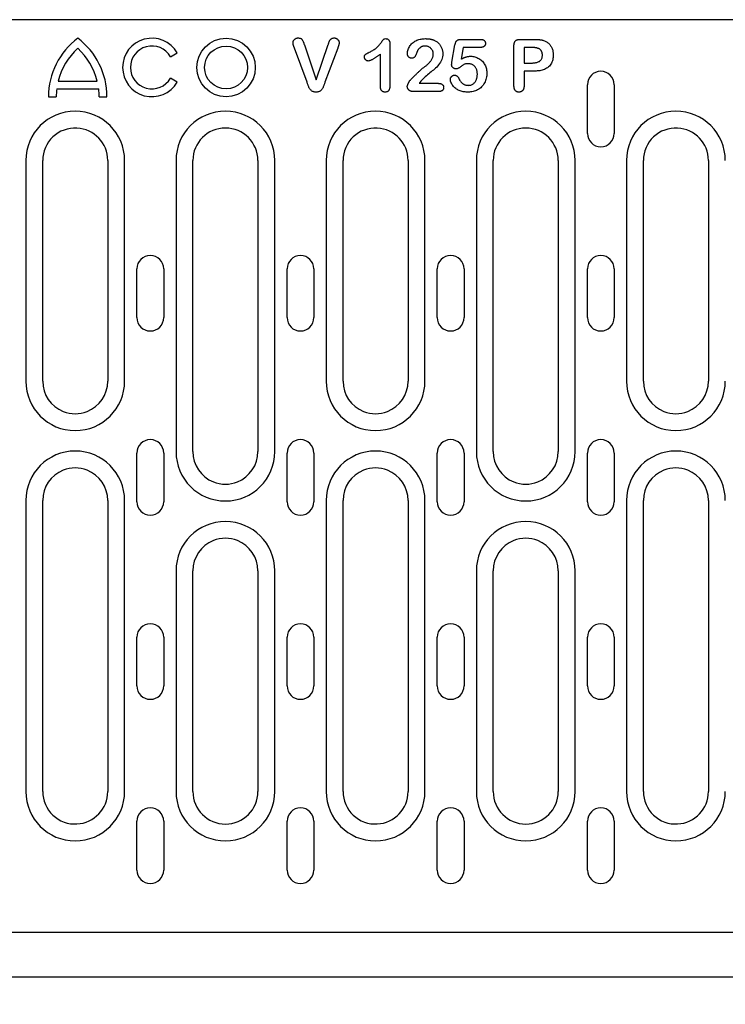
# Model space of a CAD drawing. Extents: x 98176 to 107549, y -793 to 5135.
# Drawn here: x 100960 to 101090, y 1762 to 1944 of the extents above; entities that cross this region are included whole.
import ezdxf

# ---------------------------------------------------------------- set-up
doc = ezdxf.new("R2010")
doc.units = 0
doc.header["$LTSCALE"] = 2.5
doc.layers.get('DEFPOINTS').update_dxf_attribs({"color": 10, "linetype": 'CONTINUOUS'})
for name, color, linetype in [('BEMASS', 10, 'CONTINUOUS'), ('DUENN-18', 10, 'CONTINUOUS'), ('SICHTBAR', 10, 'CONTINUOUS')]:
    doc.layers.add(name, color=color, linetype=linetype)
doc.styles.add('BEMSTIL', font='isocp3.shx', dxfattribs={"width": 0.8})
doc.dimstyles.new('BEMASS', dxfattribs={"dimtxt": 3.5, "dimasz": 3.5, "dimexe": 2, "dimexo": 0, "dimgap": 1, "dimtad": 1, "dimdec": 0, "dimtxsty": 'BEMSTIL', "dimcen": 3, "dimclrd": 3, "dimclre": 3, "dimclrt": 4, "dimazin": 3, "dimtfac": 0.875, "dimtdec": 0, "dimtmove": 0, "dimatfit": 3, "dimtolj": 1})

# ---------------------------------------------------------------- blocks, each defined once
blk = doc.blocks.new('*D212')
at = {"layer": 'BEMASS', "color": 3}
for p, q in [((100928.66, 1775.38), (100928.66, 1669.7)), ((100956.79, 1775.38), (100956.79, 1669.7)), ((100900.66, 1685.7), (100872.66, 1685.7)), ((100928.66, 1685.7), (100956.79, 1685.7)), ((100984.79, 1685.7), (101054, 1685.7))]:
    blk.add_line(p, q, dxfattribs=at)
for points in [[(100900.66, 1690.36), (100900.66, 1681.03), (100928.66, 1685.7)], [(100984.79, 1690.36), (100984.79, 1681.03), (100956.79, 1685.7)]]:
    blk.add_solid(points, dxfattribs=at)
at = {"layer": 'DEFPOINTS', "color": 0}
for p in [(100928.66, 1775.38), (100956.79, 1775.38), (100956.79, 1685.7)]:
    blk.add_point(p, dxfattribs=at)
at = {"layer": 'BEMASS', "color": 4, "insert": (101033.39, 1707.7), "char_height": 28, "attachment_point": 5, "style": 'BEMSTIL'}
blk.add_mtext('\\A1;28', dxfattribs=at)

msp = doc.modelspace()

# ---------------------------------------------------------------- linework, layer by layer
at = {"layer": 'DUENN-18', "color": 133}
for p, q in [((101041.63, 1940.25), (101045.09, 1940.25)), ((101052.56, 1940.25), (101055.01, 1940.25)), ((101013.18, 1932.33), (101010.87, 1938.6)), ((101012.69, 1939.22), (101014.89, 1932.75)), ((101014.89, 1932.75), (101017.09, 1939.27)), ((101018.84, 1938.65), (101016.49, 1932.33)), ((101028.47, 1939.36), (101028.47, 1931.83)), ((101039.92, 1936.01), (101040.47, 1939.21)), ((101042, 1938.75), (101041.63, 1936.6)), ((101045.13, 1938.75), (101042, 1938.75)), ((101051.35, 1931.67), (101051.35, 1939.06)), ((101054.52, 1938.75), (101053.22, 1938.75)), ((101053.22, 1938.75), (101053.22, 1935.88)), ((100987.99, 1937.04), (100989.24, 1937.76)), ((101026.72, 1931.56), (101026.72, 1937.5)), ((101053.22, 1935.88), (101054.52, 1935.88)), ((101053.22, 1934.38), (101053.22, 1931.68)), ((101054.99, 1934.38), (101053.22, 1934.38)), ((100967.27, 1932.54), (100974.49, 1932.54)), ((100989.24, 1932.36), (100987.99, 1933.08)), ((100967.01, 1931.1), (100974.76, 1931.1)), ((101037.55, 1930.63), (101032.73, 1930.63)), ((101033.89, 1932.13), (101037.33, 1932.13)), ((101064.9, 1922.88), (101064.9, 1931.88)), ((101069.85, 1931.88), (101069.85, 1922.88)), ((100965.48, 1929.66), (100966.92, 1929.66)), ((100974.84, 1929.66), (100976.28, 1929.66)), ((100961.31, 1917.88), (100961.31, 1877.13)), ((100964.42, 1877.13), (100964.42, 1917.88)), ((100976.42, 1917.88), (100976.42, 1877.13)), ((100979.53, 1877.13), (100979.53, 1917.88)), ((100989.01, 1917.88), (100989.01, 1864.13)), ((100992.12, 1864.13), (100992.12, 1917.88)), ((101004.12, 1917.88), (101004.12, 1864.13)), ((101007.23, 1864.13), (101007.23, 1917.88)), ((101016.71, 1917.88), (101016.71, 1877.13)), ((101019.82, 1877.13), (101019.82, 1917.88)), ((101031.82, 1917.88), (101031.82, 1877.13)), ((101034.93, 1877.13), (101034.93, 1917.88)), ((101044.41, 1917.88), (101044.41, 1864.13)), ((101047.52, 1864.13), (101047.52, 1917.88)), ((101059.52, 1917.88), (101059.52, 1864.13)), ((101062.63, 1864.13), (101062.63, 1917.88)), ((101072.11, 1917.88), (101072.11, 1877.13)), ((101075.22, 1877.13), (101075.22, 1917.88)), ((101087.22, 1917.88), (101087.22, 1877.13)), ((100981.8, 1888.88), (100981.8, 1897.88)), ((100986.75, 1897.88), (100986.75, 1888.88)), ((101009.5, 1888.88), (101009.5, 1897.88)), ((101014.45, 1897.88), (101014.45, 1888.88)), ((101037.2, 1888.88), (101037.2, 1897.88)), ((101042.15, 1897.88), (101042.15, 1888.88)), ((101064.9, 1888.88), (101064.9, 1897.88)), ((101069.85, 1897.88), (101069.85, 1888.88)), ((100981.8, 1854.88), (100981.8, 1863.88)), ((100986.75, 1863.88), (100986.75, 1854.88)), ((101009.5, 1854.88), (101009.5, 1863.88)), ((101014.45, 1863.88), (101014.45, 1854.88)), ((101037.2, 1854.88), (101037.2, 1863.88)), ((101042.15, 1863.88), (101042.15, 1854.88)), ((101064.9, 1854.88), (101064.9, 1863.88)), ((101069.85, 1863.88), (101069.85, 1854.88)), ((100961.31, 1855.13), (100961.31, 1801.38)), ((100964.42, 1801.38), (100964.42, 1855.13)), ((100976.42, 1855.13), (100976.42, 1801.38)), ((100979.53, 1801.38), (100979.53, 1855.13)), ((101016.71, 1855.13), (101016.71, 1801.38)), ((101019.82, 1801.38), (101019.82, 1855.13)), ((101031.82, 1855.13), (101031.82, 1801.38)), ((101034.93, 1801.38), (101034.93, 1855.13)), ((101072.11, 1855.13), (101072.11, 1801.38)), ((101075.22, 1801.38), (101075.22, 1855.13)), ((101087.22, 1855.13), (101087.22, 1801.38)), ((100989.01, 1842.13), (100989.01, 1801.38)), ((100992.12, 1801.38), (100992.12, 1842.13)), ((101004.12, 1842.13), (101004.12, 1801.38)), ((101007.23, 1801.38), (101007.23, 1842.13)), ((101044.41, 1842.13), (101044.41, 1801.38)), ((101047.52, 1801.38), (101047.52, 1842.13)), ((101059.52, 1842.13), (101059.52, 1801.38)), ((101062.63, 1801.38), (101062.63, 1842.13)), ((100981.8, 1820.88), (100981.8, 1829.88)), ((100986.75, 1829.88), (100986.75, 1820.88)), ((101009.5, 1820.88), (101009.5, 1829.88)), ((101014.45, 1829.88), (101014.45, 1820.88)), ((101037.2, 1820.88), (101037.2, 1829.88)), ((101042.15, 1829.88), (101042.15, 1820.88)), ((101064.9, 1820.88), (101064.9, 1829.88)), ((101069.85, 1829.88), (101069.85, 1820.88)), ((100981.8, 1786.88), (100981.8, 1795.88)), ((100986.75, 1795.88), (100986.75, 1786.88)), ((101009.5, 1786.88), (101009.5, 1795.88)), ((101014.45, 1795.88), (101014.45, 1786.88)), ((101037.2, 1786.88), (101037.2, 1795.88)), ((101042.15, 1795.88), (101042.15, 1786.88)), ((101064.9, 1786.88), (101064.9, 1795.88)), ((101069.85, 1795.88), (101069.85, 1786.88))]:
    msp.add_line(p, q, dxfattribs=at)
at = {"layer": 'DUENN-18', "color": 133, "flags": 128}
for points in [[(101010.6, 1939.61), (101010.6, 1939.67), (101010.61, 1939.73), (101010.62, 1939.79), (101010.63, 1939.85), (101010.65, 1939.91), (101010.68, 1939.96), (101010.71, 1940.01), (101010.74, 1940.07), (101010.77, 1940.12), (101010.81, 1940.16), (101010.85, 1940.21), (101010.89, 1940.25), (101010.94, 1940.29), (101010.99, 1940.33), (101011.04, 1940.36), (101011.09, 1940.39), (101011.14, 1940.42), (101011.2, 1940.44), (101011.25, 1940.46), (101011.31, 1940.48), (101011.37, 1940.49), (101011.43, 1940.5), (101011.49, 1940.5), (101011.55, 1940.5)], [(101010.87, 1938.6), (101010.86, 1938.64), (101010.84, 1938.68), (101010.83, 1938.72), (101010.81, 1938.76), (101010.8, 1938.8), (101010.78, 1938.85), (101010.76, 1938.89), (101010.75, 1938.93), (101010.73, 1938.97), (101010.72, 1939.01), (101010.7, 1939.05), (101010.69, 1939.09), (101010.68, 1939.14), (101010.67, 1939.18), (101010.66, 1939.22), (101010.65, 1939.26), (101010.64, 1939.31), (101010.63, 1939.35), (101010.62, 1939.39), (101010.61, 1939.44), (101010.61, 1939.48), (101010.6, 1939.52), (101010.6, 1939.57), (101010.6, 1939.61)], [(101011.55, 1940.5), (101011.63, 1940.5), (101011.71, 1940.49), (101011.78, 1940.48), (101011.86, 1940.47), (101011.94, 1940.44), (101012.01, 1940.41), (101012.08, 1940.38), (101012.14, 1940.33), (101012.2, 1940.28), (101012.25, 1940.22), (101012.29, 1940.15), (101012.33, 1940.08), (101012.37, 1940.02), (101012.4, 1939.95), (101012.44, 1939.88), (101012.47, 1939.8), (101012.5, 1939.73), (101012.53, 1939.66), (101012.56, 1939.59), (101012.59, 1939.51), (101012.61, 1939.44), (101012.64, 1939.37), (101012.66, 1939.29), (101012.69, 1939.22)], [(101017.09, 1939.27), (101017.11, 1939.34), (101017.13, 1939.41), (101017.16, 1939.48), (101017.18, 1939.55), (101017.21, 1939.62), (101017.23, 1939.69), (101017.26, 1939.76), (101017.29, 1939.83), (101017.31, 1939.9), (101017.34, 1939.97), (101017.38, 1940.04), (101017.41, 1940.1), (101017.46, 1940.17), (101017.5, 1940.22), (101017.56, 1940.28), (101017.61, 1940.33), (101017.67, 1940.37), (101017.74, 1940.41), (101017.8, 1940.44), (101017.88, 1940.47), (101017.95, 1940.48), (101018.02, 1940.49), (101018.1, 1940.5), (101018.17, 1940.5)], [(101018.17, 1940.5), (101018.23, 1940.5), (101018.29, 1940.5), (101018.35, 1940.49), (101018.41, 1940.47), (101018.46, 1940.46), (101018.52, 1940.44), (101018.57, 1940.41), (101018.62, 1940.39), (101018.67, 1940.36), (101018.72, 1940.32), (101018.77, 1940.29), (101018.81, 1940.25), (101018.85, 1940.21), (101018.89, 1940.17), (101018.93, 1940.12), (101018.96, 1940.07), (101018.99, 1940.02), (101019.02, 1939.97), (101019.04, 1939.91), (101019.06, 1939.86), (101019.08, 1939.8), (101019.09, 1939.74), (101019.09, 1939.68), (101019.1, 1939.63)], [(101019.1, 1939.63), (101019.1, 1939.58), (101019.09, 1939.54), (101019.09, 1939.5), (101019.09, 1939.46), (101019.08, 1939.42), (101019.07, 1939.37), (101019.06, 1939.33), (101019.05, 1939.29), (101019.04, 1939.25), (101019.03, 1939.21), (101019.02, 1939.17), (101019.01, 1939.13), (101019, 1939.09), (101018.98, 1939.05), (101018.97, 1939.01), (101018.95, 1938.97), (101018.94, 1938.93), (101018.93, 1938.89), (101018.91, 1938.85), (101018.9, 1938.81), (101018.88, 1938.77), (101018.87, 1938.73), (101018.85, 1938.69), (101018.84, 1938.65)], [(101024.72, 1937.9), (101024.87, 1937.97), (101025.02, 1938.04), (101025.16, 1938.12), (101025.31, 1938.21), (101025.45, 1938.29), (101025.59, 1938.38), (101025.73, 1938.48), (101025.86, 1938.58), (101025.99, 1938.68), (101026.11, 1938.8), (101026.23, 1938.91), (101026.35, 1939.03), (101026.46, 1939.15), (101026.57, 1939.28), (101026.68, 1939.41), (101026.78, 1939.54), (101026.87, 1939.68), (101026.97, 1939.81), (101027.07, 1939.95), (101027.17, 1940.08), (101027.27, 1940.21), (101027.4, 1940.32), (101027.56, 1940.37), (101027.72, 1940.38)], [(101027.72, 1940.38), (101027.78, 1940.37), (101027.84, 1940.37), (101027.9, 1940.36), (101027.95, 1940.34), (101028.01, 1940.32), (101028.06, 1940.29), (101028.11, 1940.26), (101028.16, 1940.22), (101028.2, 1940.18), (101028.24, 1940.14), (101028.28, 1940.09), (101028.31, 1940.05), (101028.34, 1939.99), (101028.37, 1939.94), (101028.39, 1939.89), (101028.41, 1939.83), (101028.43, 1939.77), (101028.44, 1939.72), (101028.45, 1939.66), (101028.46, 1939.6), (101028.46, 1939.54), (101028.47, 1939.48), (101028.47, 1939.42), (101028.47, 1939.36)], [(101031.71, 1937.59), (101031.72, 1937.8), (101031.74, 1937.99), (101031.79, 1938.19), (101031.85, 1938.38), (101031.92, 1938.57), (101032, 1938.75), (101032.1, 1938.93), (101032.21, 1939.09), (101032.33, 1939.26), (101032.46, 1939.41), (101032.6, 1939.55), (101032.76, 1939.68), (101032.92, 1939.8), (101033.09, 1939.9), (101033.26, 1940), (101033.45, 1940.08), (101033.63, 1940.16), (101033.82, 1940.22), (101034.02, 1940.27), (101034.21, 1940.31), (101034.41, 1940.34), (101034.61, 1940.36), (101034.81, 1940.37), (101035.01, 1940.38)], [(101035.01, 1940.38), (101035.08, 1940.38), (101035.16, 1940.37), (101035.23, 1940.37), (101035.3, 1940.37), (101035.38, 1940.37), (101035.45, 1940.36), (101035.52, 1940.36), (101035.6, 1940.35), (101035.67, 1940.34), (101035.74, 1940.33), (101035.81, 1940.32), (101035.89, 1940.31), (101035.96, 1940.3), (101036.03, 1940.28), (101036.1, 1940.27), (101036.17, 1940.25), (101036.24, 1940.23), (101036.31, 1940.21), (101036.38, 1940.19), (101036.45, 1940.16), (101036.52, 1940.14), (101036.59, 1940.11), (101036.66, 1940.08), (101036.72, 1940.05)], [(101036.72, 1940.05), (101036.84, 1940), (101036.95, 1939.93), (101037.05, 1939.87), (101037.16, 1939.79), (101037.25, 1939.71), (101037.35, 1939.63), (101037.44, 1939.54), (101037.53, 1939.45), (101037.61, 1939.35), (101037.69, 1939.25), (101037.76, 1939.15), (101037.83, 1939.04), (101037.89, 1938.93), (101037.95, 1938.82), (101038, 1938.7), (101038.04, 1938.58), (101038.09, 1938.46), (101038.12, 1938.34), (101038.15, 1938.22), (101038.18, 1938.09), (101038.2, 1937.97), (101038.21, 1937.84), (101038.22, 1937.72), (101038.22, 1937.59)], [(101040.47, 1939.21), (101040.49, 1939.28), (101040.5, 1939.35), (101040.52, 1939.42), (101040.54, 1939.49), (101040.56, 1939.56), (101040.58, 1939.63), (101040.61, 1939.7), (101040.64, 1939.76), (101040.68, 1939.83), (101040.72, 1939.89), (101040.76, 1939.95), (101040.81, 1940), (101040.87, 1940.05), (101040.93, 1940.09), (101040.99, 1940.13), (101041.06, 1940.16), (101041.13, 1940.19), (101041.2, 1940.21), (101041.27, 1940.22), (101041.34, 1940.23), (101041.41, 1940.24), (101041.49, 1940.25), (101041.56, 1940.25), (101041.63, 1940.25)], [(101045.09, 1940.25), (101045.15, 1940.25), (101045.21, 1940.25), (101045.27, 1940.25), (101045.33, 1940.24), (101045.39, 1940.23), (101045.45, 1940.22), (101045.51, 1940.21), (101045.56, 1940.2), (101045.62, 1940.18), (101045.68, 1940.16), (101045.73, 1940.13), (101045.78, 1940.1), (101045.83, 1940.07), (101045.88, 1940.03), (101045.92, 1939.99), (101045.96, 1939.94), (101045.99, 1939.89), (101046.02, 1939.84), (101046.04, 1939.79), (101046.06, 1939.73), (101046.07, 1939.67), (101046.08, 1939.61), (101046.08, 1939.55), (101046.09, 1939.49)], [(101051.35, 1939.06), (101051.35, 1939.15), (101051.35, 1939.23), (101051.36, 1939.31), (101051.37, 1939.39), (101051.38, 1939.47), (101051.4, 1939.55), (101051.43, 1939.63), (101051.46, 1939.71), (101051.49, 1939.78), (101051.53, 1939.85), (101051.58, 1939.92), (101051.64, 1939.98), (101051.7, 1940.03), (101051.77, 1940.08), (101051.84, 1940.12), (101051.91, 1940.15), (101051.99, 1940.18), (101052.07, 1940.2), (101052.15, 1940.22), (101052.23, 1940.23), (101052.31, 1940.24), (101052.39, 1940.25), (101052.48, 1940.25), (101052.56, 1940.25)], [(101055.01, 1940.25), (101055.08, 1940.25), (101055.15, 1940.25), (101055.22, 1940.25), (101055.29, 1940.25), (101055.36, 1940.25), (101055.43, 1940.25), (101055.5, 1940.24), (101055.57, 1940.24), (101055.64, 1940.23), (101055.71, 1940.23), (101055.78, 1940.23), (101055.85, 1940.22), (101055.92, 1940.21), (101055.99, 1940.21), (101056.06, 1940.2), (101056.13, 1940.19), (101056.2, 1940.18), (101056.27, 1940.17), (101056.34, 1940.16), (101056.41, 1940.14), (101056.47, 1940.13), (101056.54, 1940.11), (101056.61, 1940.1), (101056.68, 1940.08)], [(101056.68, 1940.08), (101056.82, 1940.03), (101056.96, 1939.98), (101057.1, 1939.92), (101057.24, 1939.86), (101057.37, 1939.78), (101057.49, 1939.7), (101057.61, 1939.61), (101057.73, 1939.52), (101057.84, 1939.42), (101057.94, 1939.31), (101058.03, 1939.19), (101058.12, 1939.07), (101058.2, 1938.94), (101058.28, 1938.81), (101058.34, 1938.68), (101058.4, 1938.54), (101058.45, 1938.4), (101058.49, 1938.25), (101058.52, 1938.11), (101058.55, 1937.96), (101058.57, 1937.81), (101058.59, 1937.66), (101058.59, 1937.51), (101058.6, 1937.36)], [(101023.76, 1936.99), (101023.77, 1937.05), (101023.77, 1937.1), (101023.78, 1937.16), (101023.79, 1937.22), (101023.81, 1937.28), (101023.84, 1937.33), (101023.87, 1937.38), (101023.91, 1937.42), (101023.95, 1937.46), (101024, 1937.5), (101024.05, 1937.54), (101024.09, 1937.57), (101024.14, 1937.6), (101024.2, 1937.63), (101024.25, 1937.66), (101024.3, 1937.69), (101024.35, 1937.71), (101024.4, 1937.74), (101024.46, 1937.77), (101024.51, 1937.79), (101024.56, 1937.82), (101024.61, 1937.84), (101024.67, 1937.87), (101024.72, 1937.9)], [(101033.61, 1938.24), (101033.57, 1938.17), (101033.54, 1938.09), (101033.51, 1938.01), (101033.48, 1937.93), (101033.45, 1937.86), (101033.42, 1937.78), (101033.4, 1937.7), (101033.37, 1937.62), (101033.34, 1937.54), (101033.3, 1937.47), (101033.27, 1937.39), (101033.23, 1937.32), (101033.19, 1937.24), (101033.15, 1937.17), (101033.11, 1937.1), (101033.06, 1937.03), (101033.01, 1936.97), (101032.94, 1936.91), (101032.87, 1936.87), (101032.8, 1936.83), (101032.72, 1936.8), (101032.64, 1936.79), (101032.55, 1936.78), (101032.47, 1936.77)], [(101034.97, 1939), (101034.9, 1939), (101034.84, 1939), (101034.77, 1938.99), (101034.7, 1938.98), (101034.63, 1938.97), (101034.57, 1938.96), (101034.5, 1938.94), (101034.44, 1938.92), (101034.37, 1938.9), (101034.31, 1938.87), (101034.25, 1938.84), (101034.19, 1938.81), (101034.13, 1938.77), (101034.07, 1938.73), (101034.02, 1938.69), (101033.97, 1938.65), (101033.92, 1938.61), (101033.87, 1938.56), (101033.82, 1938.51), (101033.77, 1938.46), (101033.73, 1938.41), (101033.69, 1938.35), (101033.65, 1938.3), (101033.61, 1938.24)], [(101036.47, 1937.54), (101036.47, 1937.63), (101036.46, 1937.73), (101036.45, 1937.83), (101036.43, 1937.92), (101036.4, 1938.02), (101036.37, 1938.11), (101036.33, 1938.2), (101036.28, 1938.28), (101036.23, 1938.37), (101036.17, 1938.45), (101036.11, 1938.52), (101036.04, 1938.59), (101035.97, 1938.66), (101035.89, 1938.72), (101035.81, 1938.77), (101035.72, 1938.82), (101035.64, 1938.86), (101035.55, 1938.9), (101035.45, 1938.93), (101035.36, 1938.96), (101035.26, 1938.98), (101035.17, 1938.99), (101035.07, 1939), (101034.97, 1939)], [(101046.09, 1939.49), (101046.08, 1939.44), (101046.08, 1939.38), (101046.07, 1939.32), (101046.05, 1939.27), (101046.04, 1939.22), (101046.01, 1939.16), (101045.98, 1939.11), (101045.95, 1939.07), (101045.92, 1939.02), (101045.88, 1938.98), (101045.83, 1938.95), (101045.79, 1938.91), (101045.74, 1938.88), (101045.69, 1938.86), (101045.64, 1938.83), (101045.58, 1938.81), (101045.53, 1938.8), (101045.47, 1938.79), (101045.42, 1938.78), (101045.36, 1938.77), (101045.3, 1938.76), (101045.25, 1938.76), (101045.19, 1938.76), (101045.13, 1938.75)], [(101056.23, 1938.34), (101056.17, 1938.38), (101056.11, 1938.43), (101056.05, 1938.47), (101055.99, 1938.51), (101055.92, 1938.54), (101055.85, 1938.57), (101055.78, 1938.59), (101055.71, 1938.62), (101055.64, 1938.64), (101055.56, 1938.66), (101055.49, 1938.67), (101055.42, 1938.69), (101055.34, 1938.7), (101055.27, 1938.71), (101055.19, 1938.72), (101055.12, 1938.73), (101055.05, 1938.73), (101054.97, 1938.74), (101054.9, 1938.74), (101054.82, 1938.75), (101054.75, 1938.75), (101054.67, 1938.75), (101054.6, 1938.75), (101054.52, 1938.75)], [(101056.6, 1937.32), (101056.6, 1937.37), (101056.59, 1937.41), (101056.59, 1937.46), (101056.59, 1937.51), (101056.58, 1937.55), (101056.58, 1937.6), (101056.57, 1937.64), (101056.56, 1937.69), (101056.55, 1937.73), (101056.54, 1937.78), (101056.53, 1937.82), (101056.51, 1937.87), (101056.5, 1937.91), (101056.48, 1937.95), (101056.46, 1937.99), (101056.44, 1938.04), (101056.42, 1938.08), (101056.4, 1938.12), (101056.37, 1938.15), (101056.35, 1938.19), (101056.32, 1938.23), (101056.29, 1938.26), (101056.26, 1938.3), (101056.23, 1938.34)], [(101024.47, 1936.25), (101024.42, 1936.26), (101024.38, 1936.26), (101024.33, 1936.27), (101024.28, 1936.28), (101024.24, 1936.29), (101024.2, 1936.31), (101024.16, 1936.33), (101024.12, 1936.36), (101024.08, 1936.39), (101024.04, 1936.42), (101024, 1936.45), (101023.97, 1936.48), (101023.94, 1936.51), (101023.91, 1936.55), (101023.88, 1936.59), (101023.86, 1936.63), (101023.84, 1936.67), (101023.82, 1936.71), (101023.8, 1936.76), (101023.79, 1936.8), (101023.78, 1936.85), (101023.77, 1936.89), (101023.77, 1936.94), (101023.76, 1936.99)], [(101026.72, 1937.5), (101026.64, 1937.44), (101026.55, 1937.37), (101026.46, 1937.31), (101026.37, 1937.25), (101026.28, 1937.18), (101026.2, 1937.12), (101026.11, 1937.06), (101026.02, 1937), (101025.93, 1936.94), (101025.84, 1936.88), (101025.75, 1936.82), (101025.65, 1936.76), (101025.56, 1936.7), (101025.47, 1936.65), (101025.38, 1936.59), (101025.28, 1936.54), (101025.18, 1936.49), (101025.09, 1936.44), (101024.99, 1936.4), (101024.89, 1936.36), (101024.79, 1936.32), (101024.68, 1936.28), (101024.58, 1936.26), (101024.47, 1936.25)], [(101032.47, 1936.77), (101032.42, 1936.78), (101032.37, 1936.78), (101032.31, 1936.79), (101032.26, 1936.8), (101032.21, 1936.81), (101032.16, 1936.83), (101032.12, 1936.85), (101032.07, 1936.88), (101032.03, 1936.91), (101031.98, 1936.94), (101031.95, 1936.97), (101031.91, 1937.01), (101031.87, 1937.05), (101031.84, 1937.09), (101031.82, 1937.14), (101031.79, 1937.19), (101031.77, 1937.23), (101031.75, 1937.28), (101031.74, 1937.33), (101031.73, 1937.39), (101031.72, 1937.44), (101031.71, 1937.49), (101031.71, 1937.54), (101031.71, 1937.59)], [(101038.22, 1937.59), (101038.21, 1937.31), (101038.18, 1937.04), (101038.11, 1936.77), (101038.03, 1936.51), (101037.91, 1936.26), (101037.77, 1936.02), (101037.62, 1935.78), (101037.46, 1935.56), (101037.29, 1935.34), (101037.1, 1935.14), (101036.9, 1934.95), (101036.69, 1934.77), (101036.48, 1934.59), (101036.27, 1934.41), (101036.06, 1934.23), (101035.85, 1934.05), (101035.63, 1933.88), (101035.42, 1933.7), (101035.21, 1933.52), (101035, 1933.34), (101034.79, 1933.15), (101034.59, 1932.96), (101034.4, 1932.77), (101034.22, 1932.56)], [(101034.84, 1935.17), (101034.94, 1935.24), (101035.04, 1935.31), (101035.14, 1935.39), (101035.23, 1935.47), (101035.33, 1935.55), (101035.42, 1935.63), (101035.51, 1935.72), (101035.6, 1935.8), (101035.69, 1935.89), (101035.78, 1935.98), (101035.86, 1936.08), (101035.94, 1936.17), (101036.01, 1936.27), (101036.08, 1936.37), (101036.15, 1936.48), (101036.21, 1936.59), (101036.27, 1936.7), (101036.32, 1936.81), (101036.36, 1936.93), (101036.4, 1937.05), (101036.43, 1937.17), (101036.46, 1937.29), (101036.47, 1937.41), (101036.47, 1937.54)], [(101039.85, 1935.56), (101039.85, 1935.58), (101039.85, 1935.6), (101039.85, 1935.61), (101039.86, 1935.63), (101039.86, 1935.65), (101039.86, 1935.67), (101039.86, 1935.69), (101039.87, 1935.71), (101039.87, 1935.73), (101039.87, 1935.75), (101039.88, 1935.77), (101039.88, 1935.78), (101039.88, 1935.8), (101039.89, 1935.82), (101039.89, 1935.84), (101039.89, 1935.86), (101039.9, 1935.88), (101039.9, 1935.9), (101039.9, 1935.92), (101039.91, 1935.94), (101039.91, 1935.95), (101039.91, 1935.97), (101039.92, 1935.99), (101039.92, 1936.01)], [(101041.63, 1936.6), (101041.69, 1936.63), (101041.76, 1936.67), (101041.83, 1936.71), (101041.89, 1936.74), (101041.96, 1936.77), (101042.03, 1936.81), (101042.1, 1936.84), (101042.17, 1936.87), (101042.24, 1936.9), (101042.31, 1936.92), (101042.38, 1936.95), (101042.46, 1936.97), (101042.53, 1937), (101042.6, 1937.02), (101042.68, 1937.04), (101042.75, 1937.06), (101042.82, 1937.07), (101042.9, 1937.09), (101042.97, 1937.1), (101043.05, 1937.11), (101043.12, 1937.12), (101043.2, 1937.12), (101043.28, 1937.13), (101043.35, 1937.13)], [(101043.35, 1937.13), (101043.55, 1937.12), (101043.76, 1937.1), (101043.95, 1937.07), (101044.15, 1937.02), (101044.34, 1936.96), (101044.53, 1936.89), (101044.71, 1936.8), (101044.89, 1936.71), (101045.06, 1936.6), (101045.22, 1936.47), (101045.37, 1936.34), (101045.52, 1936.2), (101045.65, 1936.04), (101045.77, 1935.88), (101045.88, 1935.71), (101045.98, 1935.54), (101046.07, 1935.36), (101046.14, 1935.17), (101046.21, 1934.98), (101046.26, 1934.78), (101046.3, 1934.58), (101046.33, 1934.38), (101046.34, 1934.18), (101046.35, 1933.98)], [(101054.52, 1935.88), (101054.64, 1935.88), (101054.76, 1935.88), (101054.88, 1935.89), (101055, 1935.9), (101055.12, 1935.91), (101055.24, 1935.93), (101055.36, 1935.95), (101055.48, 1935.97), (101055.6, 1936), (101055.71, 1936.03), (101055.82, 1936.08), (101055.93, 1936.13), (101056.04, 1936.19), (101056.14, 1936.26), (101056.23, 1936.34), (101056.31, 1936.42), (101056.38, 1936.52), (101056.45, 1936.62), (101056.5, 1936.73), (101056.54, 1936.85), (101056.56, 1936.96), (101056.58, 1937.08), (101056.59, 1937.2), (101056.6, 1937.32)], [(101058.6, 1937.36), (101058.59, 1937.14), (101058.58, 1936.92), (101058.55, 1936.7), (101058.5, 1936.48), (101058.44, 1936.26), (101058.36, 1936.05), (101058.27, 1935.85), (101058.16, 1935.66), (101058.03, 1935.48), (101057.88, 1935.31), (101057.72, 1935.16), (101057.54, 1935.02), (101057.36, 1934.9), (101057.16, 1934.79), (101056.96, 1934.7), (101056.75, 1934.63), (101056.53, 1934.56), (101056.32, 1934.51), (101056.1, 1934.46), (101055.88, 1934.43), (101055.66, 1934.41), (101055.43, 1934.39), (101055.21, 1934.38), (101054.99, 1934.38)], [(101032.25, 1932.74), (101032.35, 1932.85), (101032.45, 1932.95), (101032.56, 1933.06), (101032.66, 1933.16), (101032.76, 1933.27), (101032.87, 1933.38), (101032.97, 1933.48), (101033.08, 1933.58), (101033.18, 1933.69), (101033.29, 1933.79), (101033.4, 1933.9), (101033.5, 1934), (101033.61, 1934.1), (101033.72, 1934.2), (101033.83, 1934.3), (101033.93, 1934.4), (101034.04, 1934.5), (101034.15, 1934.6), (101034.26, 1934.7), (101034.37, 1934.8), (101034.49, 1934.9), (101034.6, 1934.99), (101034.72, 1935.08), (101034.84, 1935.17)], [(101040.67, 1934.78), (101040.62, 1934.79), (101040.57, 1934.79), (101040.52, 1934.8), (101040.46, 1934.81), (101040.41, 1934.82), (101040.37, 1934.84), (101040.32, 1934.86), (101040.27, 1934.89), (101040.23, 1934.91), (101040.19, 1934.94), (101040.15, 1934.98), (101040.11, 1935.01), (101040.07, 1935.05), (101040.03, 1935.09), (101040, 1935.13), (101039.97, 1935.17), (101039.94, 1935.21), (101039.92, 1935.26), (101039.9, 1935.3), (101039.88, 1935.35), (101039.86, 1935.4), (101039.86, 1935.45), (101039.85, 1935.51), (101039.85, 1935.56)], [(101042.94, 1935.75), (101042.83, 1935.75), (101042.73, 1935.75), (101042.62, 1935.74), (101042.52, 1935.73), (101042.41, 1935.71), (101042.31, 1935.69), (101042.21, 1935.65), (101042.12, 1935.61), (101042.03, 1935.55), (101041.94, 1935.5), (101041.85, 1935.44), (101041.76, 1935.38), (101041.68, 1935.32), (101041.59, 1935.26), (101041.51, 1935.19), (101041.42, 1935.13), (101041.34, 1935.07), (101041.25, 1935.01), (101041.16, 1934.95), (101041.07, 1934.9), (101040.98, 1934.86), (101040.88, 1934.82), (101040.78, 1934.8), (101040.67, 1934.78)], [(101044.6, 1933.79), (101044.6, 1933.91), (101044.59, 1934.03), (101044.58, 1934.15), (101044.56, 1934.27), (101044.54, 1934.39), (101044.51, 1934.5), (101044.48, 1934.62), (101044.44, 1934.73), (101044.39, 1934.84), (101044.33, 1934.95), (101044.27, 1935.05), (101044.2, 1935.15), (101044.12, 1935.25), (101044.04, 1935.33), (101043.95, 1935.41), (101043.85, 1935.48), (101043.75, 1935.55), (101043.64, 1935.6), (101043.53, 1935.65), (101043.42, 1935.69), (101043.3, 1935.72), (101043.18, 1935.74), (101043.06, 1935.75), (101042.94, 1935.75)], [(101014.84, 1930.5), (101014.73, 1930.51), (101014.62, 1930.52), (101014.51, 1930.54), (101014.4, 1930.56), (101014.29, 1930.6), (101014.19, 1930.65), (101014.09, 1930.7), (101014, 1930.77), (101013.92, 1930.84), (101013.84, 1930.92), (101013.77, 1931.01), (101013.7, 1931.1), (101013.65, 1931.19), (101013.59, 1931.29), (101013.54, 1931.39), (101013.49, 1931.49), (101013.45, 1931.6), (101013.41, 1931.7), (101013.37, 1931.8), (101013.33, 1931.91), (101013.29, 1932.01), (101013.25, 1932.12), (101013.22, 1932.23), (101013.18, 1932.33)], [(101016.49, 1932.33), (101016.46, 1932.23), (101016.42, 1932.12), (101016.38, 1932.02), (101016.34, 1931.91), (101016.3, 1931.81), (101016.26, 1931.7), (101016.22, 1931.6), (101016.18, 1931.49), (101016.13, 1931.39), (101016.09, 1931.29), (101016.03, 1931.19), (101015.97, 1931.1), (101015.91, 1931.01), (101015.84, 1930.92), (101015.76, 1930.84), (101015.67, 1930.77), (101015.58, 1930.7), (101015.49, 1930.65), (101015.39, 1930.6), (101015.28, 1930.56), (101015.17, 1930.53), (101015.06, 1930.52), (101014.95, 1930.51), (101014.84, 1930.5)], [(101031.68, 1931.52), (101031.68, 1931.58), (101031.69, 1931.64), (101031.7, 1931.69), (101031.71, 1931.75), (101031.73, 1931.8), (101031.75, 1931.86), (101031.76, 1931.91), (101031.78, 1931.96), (101031.81, 1932.02), (101031.83, 1932.07), (101031.85, 1932.12), (101031.88, 1932.17), (101031.9, 1932.22), (101031.93, 1932.27), (101031.95, 1932.32), (101031.98, 1932.37), (101032.01, 1932.42), (101032.04, 1932.47), (101032.07, 1932.52), (101032.1, 1932.56), (101032.14, 1932.61), (101032.17, 1932.65), (101032.21, 1932.7), (101032.25, 1932.74)], [(101034.22, 1932.56), (101034.2, 1932.54), (101034.19, 1932.53), (101034.17, 1932.51), (101034.16, 1932.49), (101034.14, 1932.47), (101034.13, 1932.46), (101034.12, 1932.44), (101034.1, 1932.42), (101034.09, 1932.4), (101034.07, 1932.39), (101034.06, 1932.37), (101034.05, 1932.35), (101034.03, 1932.33), (101034.02, 1932.31), (101034.01, 1932.3), (101033.99, 1932.28), (101033.98, 1932.26), (101033.97, 1932.24), (101033.95, 1932.22), (101033.94, 1932.2), (101033.93, 1932.18), (101033.92, 1932.17), (101033.9, 1932.15), (101033.89, 1932.13)], [(101039.62, 1932.91), (101039.63, 1932.96), (101039.63, 1933.01), (101039.64, 1933.06), (101039.65, 1933.1), (101039.67, 1933.15), (101039.69, 1933.19), (101039.71, 1933.23), (101039.74, 1933.27), (101039.76, 1933.31), (101039.79, 1933.35), (101039.82, 1933.38), (101039.86, 1933.42), (101039.89, 1933.45), (101039.93, 1933.48), (101039.97, 1933.51), (101040.01, 1933.54), (101040.05, 1933.56), (101040.09, 1933.58), (101040.14, 1933.59), (101040.18, 1933.61), (101040.23, 1933.62), (101040.28, 1933.62), (101040.33, 1933.63), (101040.37, 1933.63)], [(101042.89, 1930.5), (101042.7, 1930.51), (101042.51, 1930.51), (101042.33, 1930.53), (101042.14, 1930.55), (101041.96, 1930.58), (101041.77, 1930.62), (101041.59, 1930.67), (101041.42, 1930.73), (101041.24, 1930.8), (101041.07, 1930.88), (101040.91, 1930.97), (101040.75, 1931.07), (101040.6, 1931.18), (101040.46, 1931.3), (101040.32, 1931.42), (101040.19, 1931.56), (101040.07, 1931.71), (101039.97, 1931.86), (101039.88, 1932.02), (101039.8, 1932.19), (101039.73, 1932.37), (101039.67, 1932.54), (101039.64, 1932.73), (101039.62, 1932.91)], [(101040.37, 1933.63), (101040.42, 1933.63), (101040.47, 1933.62), (101040.51, 1933.62), (101040.56, 1933.61), (101040.6, 1933.6), (101040.65, 1933.58), (101040.69, 1933.57), (101040.73, 1933.55), (101040.77, 1933.52), (101040.81, 1933.5), (101040.85, 1933.47), (101040.89, 1933.44), (101040.92, 1933.41), (101040.95, 1933.38), (101040.98, 1933.35), (101041.01, 1933.31), (101041.04, 1933.27), (101041.07, 1933.23), (101041.09, 1933.2), (101041.12, 1933.16), (101041.14, 1933.12), (101041.16, 1933.07), (101041.18, 1933.03), (101041.2, 1932.99)], [(101041.2, 1932.99), (101041.24, 1932.91), (101041.28, 1932.82), (101041.32, 1932.74), (101041.37, 1932.66), (101041.42, 1932.58), (101041.48, 1932.51), (101041.54, 1932.43), (101041.6, 1932.36), (101041.66, 1932.29), (101041.73, 1932.23), (101041.8, 1932.17), (101041.87, 1932.11), (101041.95, 1932.05), (101042.02, 1932), (101042.1, 1931.95), (101042.19, 1931.91), (101042.27, 1931.88), (101042.36, 1931.84), (101042.45, 1931.81), (101042.54, 1931.79), (101042.63, 1931.77), (101042.72, 1931.76), (101042.82, 1931.76), (101042.91, 1931.75)], [(101046.35, 1933.98), (101046.34, 1933.75), (101046.32, 1933.52), (101046.29, 1933.3), (101046.25, 1933.07), (101046.19, 1932.85), (101046.12, 1932.63), (101046.03, 1932.42), (101045.93, 1932.21), (101045.81, 1932.01), (101045.68, 1931.82), (101045.54, 1931.64), (101045.39, 1931.47), (101045.22, 1931.32), (101045.04, 1931.17), (101044.85, 1931.04), (101044.65, 1930.92), (101044.45, 1930.82), (101044.24, 1930.73), (101044.02, 1930.66), (101043.8, 1930.6), (101043.57, 1930.56), (101043.34, 1930.53), (101043.12, 1930.51), (101042.89, 1930.5)], [(101042.91, 1931.75), (101043.03, 1931.76), (101043.16, 1931.77), (101043.28, 1931.79), (101043.4, 1931.82), (101043.52, 1931.86), (101043.63, 1931.91), (101043.74, 1931.97), (101043.84, 1932.04), (101043.94, 1932.12), (101044.03, 1932.2), (101044.11, 1932.29), (101044.19, 1932.39), (101044.26, 1932.49), (101044.32, 1932.6), (101044.38, 1932.71), (101044.43, 1932.82), (101044.47, 1932.94), (101044.5, 1933.05), (101044.53, 1933.17), (101044.56, 1933.29), (101044.58, 1933.42), (101044.59, 1933.54), (101044.59, 1933.66), (101044.6, 1933.79)], [(101027.59, 1930.5), (101027.53, 1930.51), (101027.46, 1930.51), (101027.4, 1930.52), (101027.34, 1930.54), (101027.28, 1930.56), (101027.22, 1930.58), (101027.16, 1930.61), (101027.1, 1930.64), (101027.05, 1930.68), (101027, 1930.73), (101026.96, 1930.77), (101026.92, 1930.82), (101026.88, 1930.88), (101026.85, 1930.93), (101026.82, 1930.99), (101026.8, 1931.05), (101026.78, 1931.11), (101026.76, 1931.18), (101026.75, 1931.24), (101026.74, 1931.3), (101026.73, 1931.37), (101026.73, 1931.43), (101026.73, 1931.5), (101026.72, 1931.56)], [(101028.47, 1931.83), (101028.47, 1931.75), (101028.47, 1931.68), (101028.47, 1931.6), (101028.46, 1931.53), (101028.45, 1931.45), (101028.44, 1931.38), (101028.43, 1931.3), (101028.42, 1931.23), (101028.4, 1931.16), (101028.37, 1931.09), (101028.35, 1931.02), (101028.32, 1930.95), (101028.28, 1930.88), (101028.24, 1930.82), (101028.2, 1930.76), (101028.14, 1930.7), (101028.09, 1930.65), (101028.03, 1930.61), (101027.96, 1930.58), (101027.89, 1930.55), (101027.82, 1930.53), (101027.74, 1930.52), (101027.67, 1930.51), (101027.59, 1930.5)], [(101032.73, 1930.63), (101032.67, 1930.63), (101032.6, 1930.63), (101032.54, 1930.64), (101032.47, 1930.65), (101032.41, 1930.66), (101032.35, 1930.68), (101032.29, 1930.7), (101032.23, 1930.72), (101032.17, 1930.75), (101032.11, 1930.78), (101032.06, 1930.81), (101032.01, 1930.85), (101031.96, 1930.89), (101031.91, 1930.94), (101031.87, 1930.99), (101031.83, 1931.04), (101031.8, 1931.09), (101031.77, 1931.15), (101031.74, 1931.21), (101031.72, 1931.27), (101031.7, 1931.33), (101031.69, 1931.39), (101031.68, 1931.46), (101031.68, 1931.52)], [(101037.33, 1932.13), (101037.39, 1932.13), (101037.45, 1932.12), (101037.52, 1932.12), (101037.58, 1932.12), (101037.64, 1932.11), (101037.7, 1932.1), (101037.76, 1932.08), (101037.82, 1932.07), (101037.87, 1932.05), (101037.93, 1932.03), (101037.99, 1932.01), (101038.04, 1931.98), (101038.09, 1931.94), (101038.14, 1931.91), (101038.19, 1931.87), (101038.23, 1931.82), (101038.27, 1931.77), (101038.3, 1931.72), (101038.33, 1931.67), (101038.35, 1931.61), (101038.37, 1931.55), (101038.38, 1931.49), (101038.38, 1931.43), (101038.39, 1931.37)], [(101038.39, 1931.37), (101038.38, 1931.32), (101038.38, 1931.27), (101038.37, 1931.21), (101038.36, 1931.16), (101038.35, 1931.11), (101038.33, 1931.06), (101038.3, 1931.02), (101038.28, 1930.97), (101038.25, 1930.93), (101038.22, 1930.88), (101038.18, 1930.84), (101038.14, 1930.81), (101038.1, 1930.77), (101038.06, 1930.75), (101038.01, 1930.72), (101037.96, 1930.7), (101037.91, 1930.68), (101037.86, 1930.67), (101037.81, 1930.65), (101037.76, 1930.64), (101037.71, 1930.64), (101037.66, 1930.63), (101037.6, 1930.63), (101037.55, 1930.63)], [(101052.29, 1930.5), (101052.22, 1930.51), (101052.15, 1930.51), (101052.08, 1930.52), (101052.01, 1930.54), (101051.94, 1930.56), (101051.88, 1930.59), (101051.82, 1930.62), (101051.76, 1930.66), (101051.7, 1930.71), (101051.65, 1930.76), (101051.6, 1930.81), (101051.56, 1930.86), (101051.52, 1930.92), (101051.48, 1930.99), (101051.46, 1931.05), (101051.43, 1931.12), (101051.41, 1931.18), (101051.39, 1931.25), (101051.38, 1931.32), (101051.37, 1931.39), (101051.36, 1931.46), (101051.35, 1931.53), (101051.35, 1931.6), (101051.35, 1931.67)], [(101053.22, 1931.68), (101053.22, 1931.61), (101053.22, 1931.54), (101053.21, 1931.47), (101053.2, 1931.4), (101053.19, 1931.33), (101053.18, 1931.26), (101053.16, 1931.19), (101053.14, 1931.12), (101053.12, 1931.06), (101053.09, 1931), (101053.05, 1930.93), (101053.01, 1930.87), (101052.97, 1930.82), (101052.92, 1930.77), (101052.87, 1930.72), (101052.82, 1930.67), (101052.76, 1930.63), (101052.7, 1930.6), (101052.63, 1930.57), (101052.57, 1930.54), (101052.5, 1930.53), (101052.43, 1930.51), (101052.36, 1930.51), (101052.29, 1930.5)]]:
    msp.add_lwpolyline(points, dxfattribs=at)
at = {"layer": 'DUENN-18', "color": 133}
for radius in [5.4, 3.96]:
    msp.add_circle((100998.24, 1935.06), radius, dxfattribs=at)
for centre, radius, start, end in [((100978.98, 1929.66), 13.5, 126.8699, 180), ((100962.78, 1929.66), 13.5, 0, 53.1301), ((100984.56, 1935.06), 5.4, 30, 330), ((100978.98, 1929.66), 12.06, 132.1939, 166.1839), ((100962.78, 1929.66), 12.06, 13.8161, 47.8061), ((100984.56, 1935.06), 3.96, 30, 330), ((101067.37, 1931.88), 2.47, 0, 180), ((100978.98, 1929.66), 12.06, 173.1424, 180), ((100962.78, 1929.66), 12.06, 0, 6.8576), ((100970.42, 1917.88), 9.11, 0, 180), ((100998.12, 1917.88), 9.11, 0, 180), ((101025.82, 1917.88), 9.11, 0, 180), ((101053.52, 1917.88), 9.11, 0, 180), ((101081.22, 1917.88), 9.11, 0, 180), ((100970.42, 1917.88), 6, 86.8778, 180), ((100970.42, 1917.88), 6, 0, 86.8778), ((100998.12, 1917.88), 6, 0, 180), ((101025.82, 1917.88), 6, 86.8778, 180), ((101025.82, 1917.88), 6, 0, 86.8778), ((101053.52, 1917.88), 6, 0, 180), ((101081.22, 1917.88), 6, 86.8778, 180), ((101081.22, 1917.88), 6, 0, 86.8778), ((101067.37, 1922.88), 2.47, 180, 0), ((100984.27, 1897.88), 2.47, 0, 180), ((101011.97, 1897.88), 2.47, 0, 180), ((101039.67, 1897.88), 2.47, 0, 180), ((101067.37, 1897.88), 2.47, 0, 180), ((100984.27, 1888.88), 2.47, 180, 0), ((101011.97, 1888.88), 2.47, 180, 0), ((101039.67, 1888.88), 2.47, 180, 0), ((101067.37, 1888.88), 2.47, 180, 0), ((100970.42, 1877.13), 9.11, 180, 0), ((100970.42, 1877.13), 6, 180, 248.3454), ((100970.42, 1877.13), 6, 291.6546, 0), ((101025.82, 1877.13), 9.11, 180, 0), ((101025.82, 1877.13), 6, 180, 248.3454), ((101025.82, 1877.13), 6, 291.6546, 0), ((101081.22, 1877.13), 9.11, 180, 0), ((101081.22, 1877.13), 6, 180, 248.3454), ((101081.22, 1877.13), 6, 291.6546, 0), ((100970.42, 1877.13), 6, 248.3454, 291.6546), ((101025.82, 1877.13), 6, 248.3454, 291.6546), ((101081.22, 1877.13), 6, 248.3454, 291.6546), ((100984.27, 1863.88), 2.47, 0, 180), ((101011.97, 1863.88), 2.47, 0, 180), ((101039.67, 1863.88), 2.47, 0, 180), ((101067.37, 1863.88), 2.47, 0, 180), ((100970.42, 1855.13), 9.11, 0, 180), ((100998.12, 1864.13), 9.11, 180, 0), ((100998.12, 1864.13), 6, 180, 248.3454), ((100998.12, 1864.13), 6, 291.6546, 0), ((101025.82, 1855.13), 9.11, 0, 180), ((101053.52, 1864.13), 9.11, 180, 0), ((101053.52, 1864.13), 6, 180, 248.3454), ((101053.52, 1864.13), 6, 291.6546, 0), ((101081.22, 1855.13), 9.11, 0, 180), ((100970.42, 1855.13), 6, 111.6546, 180), ((100970.42, 1855.13), 6, 68.3454, 111.6546), ((100970.42, 1855.13), 6, 0, 68.3454), ((101025.82, 1855.13), 6, 111.6546, 180), ((101025.82, 1855.13), 6, 68.3454, 111.6546), ((101025.82, 1855.13), 6, 0, 68.3454), ((101081.22, 1855.13), 6, 111.6546, 180), ((101081.22, 1855.13), 6, 68.3454, 111.6546), ((101081.22, 1855.13), 6, 0, 68.3454), ((100998.12, 1864.13), 6, 248.3454, 291.6546), ((101053.52, 1864.13), 6, 248.3454, 291.6546), ((100984.27, 1854.88), 2.47, 180, 0), ((101011.97, 1854.88), 2.47, 180, 0), ((101039.67, 1854.88), 2.47, 180, 0), ((101067.37, 1854.88), 2.47, 180, 0), ((100998.12, 1842.13), 9.11, 0, 180), ((101053.52, 1842.13), 9.11, 0, 180), ((100998.12, 1842.13), 6, 111.6546, 180), ((100998.12, 1842.13), 6, 68.3454, 111.6546), ((100998.12, 1842.13), 6, 0, 68.3454), ((101053.52, 1842.13), 6, 111.6546, 180), ((101053.52, 1842.13), 6, 68.3454, 111.6546), ((101053.52, 1842.13), 6, 0, 68.3454), ((100984.27, 1829.88), 2.47, 0, 180), ((101011.97, 1829.88), 2.47, 0, 180), ((101039.67, 1829.88), 2.47, 0, 180), ((101067.37, 1829.88), 2.47, 0, 180), ((100984.27, 1820.88), 2.47, 180, 0), ((101011.97, 1820.88), 2.47, 180, 0), ((101039.67, 1820.88), 2.47, 180, 0), ((101067.37, 1820.88), 2.47, 180, 0), ((100970.42, 1801.38), 9.11, 180, 0), ((100970.42, 1801.38), 6, 180, 273.1222), ((100970.42, 1801.38), 6, 273.1222, 0), ((100998.12, 1801.38), 9.11, 180, 0), ((100998.12, 1801.38), 6, 180, 0), ((101025.82, 1801.38), 9.11, 180, 0), ((101025.82, 1801.38), 6, 180, 273.1222), ((101025.82, 1801.38), 6, 273.1222, 0), ((101053.52, 1801.38), 9.11, 180, 0), ((101053.52, 1801.38), 6, 180, 0), ((101081.22, 1801.38), 9.11, 180, 0), ((101081.22, 1801.38), 6, 180, 273.1222), ((101081.22, 1801.38), 6, 273.1222, 0), ((100984.27, 1795.88), 2.47, 0, 180), ((101011.97, 1795.88), 2.47, 0, 180), ((101039.67, 1795.88), 2.47, 0, 180), ((101067.37, 1795.88), 2.47, 0, 180), ((100984.27, 1786.88), 2.47, 180, 0), ((101011.97, 1786.88), 2.47, 180, 0), ((101039.67, 1786.88), 2.47, 180, 0), ((101067.37, 1786.88), 2.47, 180, 0)]:
    msp.add_arc(centre, radius, start, end, dxfattribs=at)
at = {"layer": 'SICHTBAR', "color": 133}
for p, q in [((101209.79, 1943.88), (100952.66, 1943.88)), ((101205.66, 1775.38), (100956.79, 1775.38)), ((101831.22, 1767.13), (100831.22, 1767.13))]:
    msp.add_line(p, q, dxfattribs=at)

# ---------------------------------------------------------------- dimensions: what is measured, and where the dimension line sits
at = {"layer": 'BEMASS'}
dim = msp.add_linear_dim(base=(100956.79, 1685.7), p1=(100928.66, 1775.38), p2=(100956.79, 1775.38), dimstyle='BEMASS', override={"dimscale": 8}, dxfattribs=at)
dim.commit()
dim.dimension.update_dxf_attribs({"geometry": '*D212', "text_midpoint": (101033.39, 1707.7)})

doc.saveas('drawing.dxf')
